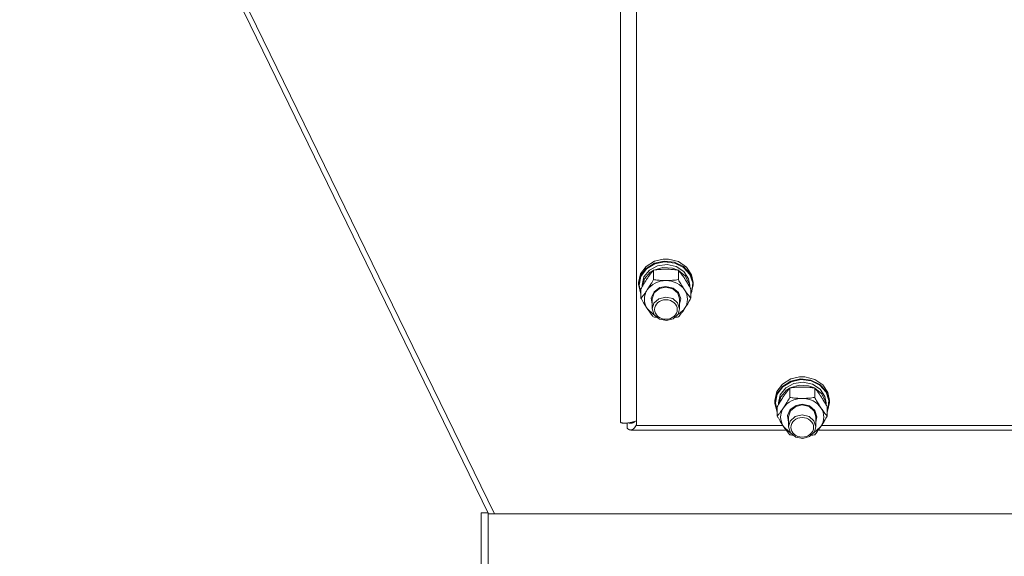
# Model space of a CAD drawing. Units: millimetres. Extents: x 0 to 30618, y -7 to 21000.
# Drawn here: x 3785 to 4219, y 13248 to 13485 of the extents above; entities that cross this region are included whole.
import ezdxf

# ---------------------------------------------------------------- set-up
doc = ezdxf.new("R2010")
doc.units = ezdxf.units.MM
doc.linetypes.add('K5LT_THIN', pattern=[0])
doc.layers.add('R', color=1, linetype='Continuous', true_color=0xff0000)
doc.layers.add('WELDING', color=7, linetype='Continuous', true_color=0xffffff)

msp = doc.modelspace()

# ---------------------------------------------------------------- linework, layer by layer
at = {"layer": 'R', "color": 7, "linetype": 'K5LT_THIN', "lineweight": 18}
for p, q in [((4049.92, 13307.35), (4049.92, 13950.75)), ((4056.92, 13945.98), (4056.92, 13305.88)), ((3785.44, 13690.65), (3991.79, 13267.01)), ((3787.19, 13692.4), (3994.39, 13267.01)), ((4061.19, 13376), (4064.85, 13378.29)), ((4061.19, 13375.05), (4064.85, 13377.33)), ((4061.36, 13374.84), (4065.01, 13377.08)), ((4064.85, 13378.29), (4068.75, 13379.21)), ((4064.85, 13377.33), (4069.22, 13378.29)), ((4065.01, 13377.08), (4069.36, 13377.99)), ((4066.24, 13376.28), (4070.41, 13376.85)), ((4068.77, 13379.21), (4068.75, 13379.21)), ((4068.75, 13379.21), (4071.09, 13379.21)), ((4068.77, 13379.21), (4071.07, 13379.21)), ((4069.22, 13378.29), (4073.69, 13377.78)), ((4069.36, 13377.99), (4073.79, 13377.44)), ((4070.41, 13376.85), (4074.49, 13375.95)), ((4071.07, 13379.21), (4071.09, 13379.21)), ((4071.09, 13379.21), (4075.42, 13378.11)), ((4073.69, 13377.78), (4077.63, 13375.88)), ((4073.79, 13377.44), (4077.67, 13375.5)), ((4075.42, 13378.11), (4078.97, 13375.7)), ((4057.92, 13368.88), (4058.77, 13372.71)), ((4058.77, 13372.71), (4061.19, 13376)), ((4058.77, 13371.76), (4061.19, 13375.05)), ((4058.94, 13371.58), (4061.36, 13374.84)), ((4060.27, 13371.35), (4062.67, 13374.34)), ((4060.47, 13370.48), (4063.03, 13373.37)), ((4062.67, 13374.34), (4066.24, 13376.28)), ((4063.03, 13373.37), (4064.37, 13374.23)), ((4064.44, 13370.15), (4064.44, 13374.31)), ((4064.56, 13374.33), (4068.54, 13375.52)), ((4068.54, 13375.52), (4072.75, 13375.27)), ((4072.75, 13375.27), (4075.28, 13374.33)), ((4074.49, 13375.95), (4077.84, 13373.74)), ((4075.41, 13370.15), (4075.41, 13374.31)), ((4075.48, 13374.23), (4078.53, 13371.72)), ((4077.63, 13375.88), (4080.48, 13372.85)), ((4077.67, 13375.5), (4080.44, 13372.46)), ((4077.84, 13373.74), (4079.91, 13370.56)), ((4078.97, 13375.7), (4081.24, 13372.33)), ((4080.44, 13372.46), (4081.7, 13368.74)), ((4080.48, 13372.85), (4081.84, 13369.13)), ((4081.24, 13372.33), (4081.92, 13368.88)), ((4057.92, 13367.92), (4058.77, 13371.76)), ((4057.92, 13367.92), (4057.92, 13368.88)), ((4057.93, 13367.52), (4057.92, 13367.92)), ((4058.09, 13367.77), (4058.94, 13371.58)), ((4058.09, 13367.75), (4058.09, 13367.77)), ((4058.95, 13363.95), (4058.09, 13367.75)), ((4059.42, 13367.77), (4060.27, 13371.35)), ((4059.42, 13366.92), (4059.42, 13367.77)), ((4059.43, 13366.94), (4060.47, 13370.48)), ((4078.53, 13371.72), (4080.2, 13368.37)), ((4079.91, 13370.56), (4080.42, 13367.77)), ((4080.2, 13368.37), (4080.41, 13366.94)), ((4080.42, 13366.92), (4080.42, 13367.77)), ((4081.92, 13367.92), (4081.07, 13364.09)), ((4081.7, 13368.74), (4081.27, 13364.88)), ((4081.84, 13369.13), (4081.92, 13367.92)), ((4081.92, 13367.92), (4081.92, 13368.88)), ((4058.95, 13363.72), (4057.93, 13367.52)), ((4058.95, 13361.93), (4058.95, 13366.09)), ((4063.47, 13362.17), (4064.68, 13364.83)), ((4063.92, 13361.65), (4064.76, 13364.29)), ((4064.68, 13364.83), (4067.25, 13366.63)), ((4064.76, 13364.29), (4067.04, 13366.2)), ((4067.04, 13366.2), (4069.92, 13366.84)), ((4067.25, 13366.63), (4069.92, 13367.12)), ((4069.92, 13367.12), (4073.12, 13366.4)), ((4069.92, 13366.84), (4072.98, 13366.11)), ((4072.98, 13366.11), (4075.18, 13364.14)), ((4073.12, 13366.4), (4075.49, 13364.41)), ((4075.18, 13364.14), (4075.92, 13361.65)), ((4075.49, 13364.41), (4076.42, 13361.67)), ((4080.89, 13361.93), (4080.89, 13366.09)), ((4081.27, 13364.88), (4080.89, 13363.95)), ((4081.07, 13364.09), (4080.89, 13363.72)), ((4063.92, 13359.34), (4063.47, 13362.17)), ((4063.92, 13361.65), (4063.92, 13357.28)), ((4064.63, 13359.72), (4063.92, 13357.28)), ((4066.81, 13361.71), (4064.63, 13359.72)), ((4069.85, 13362.47), (4066.81, 13361.71)), ((4072.92, 13361.77), (4069.85, 13362.47)), ((4075.08, 13359.92), (4072.92, 13361.77)), ((4075.92, 13357.28), (4075.08, 13359.92)), ((4076.42, 13361.67), (4075.92, 13359.34)), ((4075.92, 13361.65), (4075.92, 13357.28)), ((4061.69, 13357.39), (4064.38, 13354.82)), ((4063.92, 13357.28), (4064.76, 13354.63)), ((4064.38, 13354.82), (4064.79, 13354.59)), ((4073.15, 13352.9), (4075.28, 13354.94)), ((4075.05, 13354.59), (4077.89, 13357.03)), ((4075.28, 13354.94), (4075.92, 13357.28)), ((4077.89, 13357.03), (4078.15, 13357.39)), ((4064.76, 13354.63), (4067.04, 13352.72)), ((4067.04, 13352.72), (4070.12, 13352.09)), ((4070.12, 13352.09), (4073.15, 13352.9)), ((4121.19, 13324.1), (4124.85, 13326.39)), ((4121.19, 13323.15), (4124.85, 13325.43)), ((4121.36, 13322.94), (4125.01, 13325.18)), ((4122.67, 13322.44), (4126.24, 13324.38)), ((4124.85, 13326.39), (4128.75, 13327.31)), ((4124.85, 13325.43), (4129.22, 13326.39)), ((4125.01, 13325.18), (4129.36, 13326.09)), ((4126.24, 13324.38), (4130.41, 13324.95)), ((4128.77, 13327.31), (4128.75, 13327.31)), ((4128.75, 13327.31), (4131.09, 13327.31)), ((4128.77, 13327.31), (4131.07, 13327.31)), ((4129.22, 13326.39), (4133.69, 13325.88)), ((4129.36, 13326.09), (4133.79, 13325.54)), ((4130.41, 13324.95), (4134.49, 13324.05)), ((4131.07, 13327.31), (4131.09, 13327.31)), ((4131.09, 13327.31), (4135.42, 13326.21)), ((4133.69, 13325.88), (4137.63, 13323.98)), ((4133.79, 13325.54), (4137.67, 13323.6)), ((4135.42, 13326.21), (4138.97, 13323.8)), ((4117.92, 13316.98), (4118.77, 13320.81)), ((4118.77, 13320.81), (4121.19, 13324.1)), ((4118.77, 13319.86), (4121.19, 13323.15)), ((4118.94, 13319.68), (4121.36, 13322.94)), ((4120.27, 13319.45), (4122.67, 13322.44)), ((4120.47, 13318.58), (4123.03, 13321.48)), ((4123.03, 13321.48), (4124.37, 13322.33)), ((4124.44, 13318.25), (4124.44, 13322.41)), ((4124.56, 13322.43), (4128.54, 13323.62)), ((4128.54, 13323.62), (4132.75, 13323.37)), ((4132.75, 13323.37), (4135.28, 13322.43)), ((4134.49, 13324.05), (4137.84, 13321.84)), ((4135.41, 13318.25), (4135.41, 13322.41)), ((4135.48, 13322.33), (4138.53, 13319.82)), ((4137.63, 13323.98), (4140.48, 13320.95)), ((4137.67, 13323.6), (4140.44, 13320.56)), ((4137.84, 13321.84), (4139.91, 13318.66)), ((4138.97, 13323.8), (4141.24, 13320.43)), ((4140.44, 13320.56), (4141.7, 13316.84)), ((4140.48, 13320.95), (4141.84, 13317.23)), ((4141.24, 13320.43), (4141.92, 13316.98)), ((4117.92, 13316.03), (4118.77, 13319.86)), ((4117.92, 13316.03), (4117.92, 13316.98)), ((4117.93, 13315.62), (4117.92, 13316.03)), ((4118.09, 13315.87), (4118.94, 13319.68)), ((4118.09, 13315.85), (4118.09, 13315.87)), ((4118.95, 13312.05), (4118.09, 13315.85)), ((4119.42, 13315.87), (4120.27, 13319.45)), ((4119.42, 13315.03), (4119.42, 13315.87)), ((4119.43, 13315.05), (4120.47, 13318.58)), ((4138.53, 13319.82), (4140.2, 13316.47)), ((4139.91, 13318.66), (4140.42, 13315.87)), ((4140.2, 13316.47), (4140.41, 13315.05)), ((4140.42, 13315.03), (4140.42, 13315.87)), ((4141.92, 13316.03), (4141.07, 13312.19)), ((4141.7, 13316.84), (4141.27, 13312.98)), ((4141.84, 13317.23), (4141.92, 13316.03)), ((4141.92, 13316.03), (4141.92, 13316.98)), ((4118.95, 13311.82), (4117.93, 13315.62)), ((4118.95, 13310.03), (4118.95, 13314.19)), ((4123.47, 13310.27), (4124.68, 13312.93)), ((4123.92, 13309.75), (4124.76, 13312.39)), ((4124.68, 13312.93), (4127.25, 13314.73)), ((4124.76, 13312.39), (4127.04, 13314.3)), ((4127.04, 13314.3), (4129.92, 13314.94)), ((4127.25, 13314.73), (4129.92, 13315.23)), ((4129.92, 13315.23), (4133.12, 13314.5)), ((4129.92, 13314.94), (4132.98, 13314.21)), ((4132.98, 13314.21), (4135.18, 13312.24)), ((4133.12, 13314.5), (4135.49, 13312.51)), ((4135.18, 13312.24), (4135.92, 13309.75)), ((4135.49, 13312.51), (4136.42, 13309.77)), ((4140.89, 13310.03), (4140.89, 13314.19)), ((4141.27, 13312.98), (4140.89, 13312.05)), ((4141.07, 13312.19), (4140.89, 13311.82)), ((4052.81, 13306.99), (4052.81, 13304.85)), ((4056.01, 13307.44), (4055.27, 13307.44)), ((4123.92, 13307.44), (4123.47, 13310.27)), ((4123.92, 13309.75), (4123.92, 13305.38)), ((4124.63, 13307.82), (4123.92, 13305.38)), ((4126.81, 13309.81), (4124.63, 13307.82)), ((4129.85, 13310.57), (4126.81, 13309.81)), ((4132.92, 13309.87), (4129.85, 13310.57)), ((4135.08, 13308.02), (4132.92, 13309.87)), ((4135.92, 13305.38), (4135.08, 13308.02)), ((4136.42, 13309.77), (4135.92, 13307.44)), ((4135.92, 13309.75), (4135.92, 13305.38)), ((4122.81, 13303.9), (4054.41, 13303.9)), ((4056.92, 13305.88), (4121.44, 13305.88)), ((4121.69, 13305.49), (4124.38, 13302.93)), ((4123.92, 13305.38), (4124.76, 13302.73)), ((4124.38, 13302.93), (4124.79, 13302.69)), ((4124.76, 13302.73), (4127.04, 13300.82)), ((4133.15, 13301), (4135.28, 13303.04)), ((4135.05, 13302.69), (4137.89, 13305.13)), ((4135.28, 13303.04), (4135.92, 13305.38)), ((4254.14, 13303.9), (4137.04, 13303.9)), ((4137.89, 13305.13), (4138.15, 13305.49)), ((4138.41, 13305.88), (4252.77, 13305.88)), ((4127.04, 13300.82), (4130.12, 13300.19)), ((4130.12, 13300.19), (4133.15, 13301)), ((3988.6, 13267.4), (3988.6, 13218.88)), ((3988.6, 13267.4), (3991.6, 13267.4)), ((3991.6, 13267.4), (3991.6, 13267.01)), ((3991.6, 13267.01), (4662.25, 13267.01)), ((3991.6, 13218.88), (3991.6, 13267.01))]:
    msp.add_line(p, q, dxfattribs=at)
for centre, major_axis, start_param, end_param in [((4069.92, 13361.5), (-9.5, 0), 4.712389, 5.759587), ((4069.92, 13361.5), (9.5, 0), 0.523599, 1.570796), ((4069.92, 13361.5), (-9.5, 0), 5.759587, 6.806784), ((4069.92, 13361.5), (9.5, 0), 5.759587, 6.806784), ((4129.92, 13309.6), (-9.5, 0), 4.712389, 5.759587), ((4129.92, 13309.6), (9.5, 0), 0.523599, 1.570796), ((4129.92, 13309.6), (-9.5, 0), 5.759587, 6.806784), ((4129.92, 13309.6), (9.5, 0), 5.759587, 6.806784)]:
    msp.add_ellipse(centre, major_axis=major_axis, ratio=0.864992, start_param=start_param, end_param=end_param, dxfattribs=at)
for centre in [(4069.92, 13356.99), (4129.92, 13305.09)]:
    msp.add_ellipse(centre, major_axis=(-5, 0), ratio=0.864992, dxfattribs=at)
at = {"layer": 'WELDING', "color": 7, "linetype": 'K5LT_THIN', "lineweight": 18}
for p, q in [((4064.88, 13353.65), (4064.44, 13353.71)), ((4065.32, 13353.59), (4064.88, 13353.65)), ((4065.76, 13353.54), (4065.32, 13353.59)), ((4074.53, 13353.59), (4074.08, 13353.54)), ((4074.97, 13353.65), (4074.53, 13353.59)), ((4075.41, 13353.71), (4074.97, 13353.65)), ((4053.58, 13307.05), (4053.51, 13307.08)), ((4053.66, 13307.02), (4053.58, 13307.05)), ((4053.7, 13307.01), (4053.66, 13307.02)), ((4053.72, 13307), (4053.7, 13307.01)), ((4053.73, 13307), (4053.72, 13307)), ((4053.81, 13306.98), (4053.73, 13307)), ((4053.73, 13307), (4053.73, 13307)), ((4055.11, 13307.01), (4055.01, 13306.98)), ((4055.22, 13307.04), (4055.11, 13307.01)), ((4055.27, 13307.06), (4055.22, 13307.04)), ((4055.29, 13307.07), (4055.27, 13307.06)), ((4055.3, 13307.07), (4055.29, 13307.07)), ((4055.31, 13307.08), (4055.3, 13307.07)), ((4055.42, 13307.12), (4055.31, 13307.08)), ((4055.52, 13307.16), (4055.42, 13307.12)), ((4055.57, 13307.19), (4055.52, 13307.16)), ((4055.59, 13307.2), (4055.57, 13307.19)), ((4055.61, 13307.21), (4055.59, 13307.2)), ((4055.72, 13307.27), (4055.61, 13307.21)), ((4055.61, 13307.21), (4055.61, 13307.21)), ((4055.82, 13307.32), (4055.72, 13307.27)), ((4055.87, 13307.35), (4055.82, 13307.32)), ((4055.9, 13307.37), (4055.87, 13307.35)), ((4055.91, 13307.38), (4055.9, 13307.37)), ((4056.02, 13307.45), (4055.91, 13307.38)), ((4055.91, 13307.38), (4055.91, 13307.38)), ((4056.12, 13307.52), (4056.02, 13307.45)), ((4056.17, 13307.55), (4056.12, 13307.52)), ((4056.2, 13307.57), (4056.17, 13307.55)), ((4056.21, 13307.58), (4056.2, 13307.57)), ((4056.22, 13307.59), (4056.21, 13307.58)), ((4056.52, 13307.83), (4056.22, 13307.59)), ((4052.9, 13304.75), (4052.81, 13304.85)), ((4052.99, 13304.65), (4052.9, 13304.75)), ((4053.03, 13304.6), (4052.99, 13304.65)), ((4053.06, 13304.58), (4053.03, 13304.6)), ((4053.07, 13304.57), (4053.06, 13304.58)), ((4053.17, 13304.48), (4053.07, 13304.57)), ((4053.07, 13304.57), (4053.07, 13304.57)), ((4053.26, 13304.4), (4053.17, 13304.48)), ((4053.3, 13304.36), (4053.26, 13304.4)), ((4053.32, 13304.34), (4053.3, 13304.36)), ((4053.33, 13304.33), (4053.32, 13304.34)), ((4053.34, 13304.33), (4053.33, 13304.33)), ((4053.43, 13304.26), (4053.34, 13304.33)), ((4053.52, 13304.2), (4053.43, 13304.26)), ((4053.57, 13304.17), (4053.52, 13304.2)), ((4053.59, 13304.15), (4053.57, 13304.17)), ((4053.6, 13304.15), (4053.59, 13304.15)), ((4053.61, 13304.14), (4053.6, 13304.15)), ((4053.7, 13304.09), (4053.61, 13304.14)), ((4053.79, 13304.05), (4053.7, 13304.09)), ((4053.83, 13304.03), (4053.79, 13304.05)), ((4053.89, 13306.96), (4053.81, 13306.98)), ((4053.86, 13304.02), (4053.83, 13304.03)), ((4053.87, 13304.01), (4053.86, 13304.02)), ((4053.97, 13303.97), (4053.87, 13304.01)), ((4053.87, 13304.01), (4053.87, 13304.01)), ((4053.92, 13306.95), (4053.89, 13306.96)), ((4053.94, 13306.95), (4053.92, 13306.95)), ((4053.95, 13306.95), (4053.94, 13306.95)), ((4053.96, 13306.95), (4053.95, 13306.95)), ((4054.03, 13306.93), (4053.96, 13306.95)), ((4054.06, 13303.95), (4053.97, 13303.97)), ((4054.11, 13306.92), (4054.03, 13306.93)), ((4054.1, 13303.94), (4054.06, 13303.95)), ((4054.12, 13303.93), (4054.1, 13303.94)), ((4054.15, 13306.92), (4054.11, 13306.92)), ((4054.13, 13303.93), (4054.12, 13303.93)), ((4054.14, 13303.93), (4054.13, 13303.93)), ((4054.41, 13303.9), (4054.14, 13303.93)), ((4054.17, 13306.91), (4054.15, 13306.92)), ((4054.18, 13306.91), (4054.17, 13306.91)), ((4054.41, 13306.9), (4054.18, 13306.91)), ((4054.18, 13306.91), (4054.18, 13306.91)), ((4054.51, 13306.9), (4054.41, 13306.9)), ((4054.52, 13303.91), (4054.41, 13303.9)), ((4054.61, 13306.91), (4054.51, 13306.9)), ((4054.62, 13303.92), (4054.52, 13303.91)), ((4054.66, 13306.92), (4054.61, 13306.91)), ((4054.67, 13303.93), (4054.62, 13303.92)), ((4054.69, 13306.92), (4054.66, 13306.92)), ((4054.7, 13303.93), (4054.67, 13303.93)), ((4054.7, 13306.92), (4054.69, 13306.92)), ((4054.71, 13306.92), (4054.7, 13306.92)), ((4054.71, 13303.94), (4054.7, 13303.93)), ((4054.81, 13306.94), (4054.71, 13306.92)), ((4054.72, 13303.94), (4054.71, 13303.94)), ((4054.83, 13303.97), (4054.72, 13303.94)), ((4054.91, 13306.96), (4054.81, 13306.94)), ((4054.94, 13304.01), (4054.83, 13303.97)), ((4054.97, 13306.97), (4054.91, 13306.96)), ((4054.99, 13304.03), (4054.94, 13304.01)), ((4054.99, 13306.97), (4054.97, 13306.97)), ((4055, 13306.98), (4054.99, 13306.97)), ((4055.01, 13304.04), (4054.99, 13304.03)), ((4055.01, 13306.98), (4055, 13306.98)), ((4055.03, 13304.05), (4055.01, 13304.04)), ((4055.15, 13304.11), (4055.03, 13304.05)), ((4055.03, 13304.05), (4055.03, 13304.05)), ((4055.25, 13304.17), (4055.15, 13304.11)), ((4055.3, 13304.2), (4055.25, 13304.17)), ((4055.33, 13304.22), (4055.3, 13304.2)), ((4055.34, 13304.23), (4055.33, 13304.22)), ((4055.35, 13304.23), (4055.34, 13304.23)), ((4055.46, 13304.31), (4055.35, 13304.23)), ((4055.56, 13304.4), (4055.46, 13304.31)), ((4055.62, 13304.44), (4055.56, 13304.4)), ((4055.64, 13304.47), (4055.62, 13304.44)), ((4055.66, 13304.48), (4055.64, 13304.47)), ((4055.77, 13304.59), (4055.66, 13304.49)), ((4055.66, 13304.49), (4055.66, 13304.48)), ((4055.88, 13304.7), (4055.77, 13304.59)), ((4055.93, 13304.76), (4055.88, 13304.7)), ((4055.96, 13304.79), (4055.93, 13304.76)), ((4055.97, 13304.8), (4055.96, 13304.79)), ((4055.98, 13304.81), (4055.97, 13304.8)), ((4056.09, 13304.94), (4055.98, 13304.81)), ((4056.19, 13305.07), (4056.09, 13304.94)), ((4056.24, 13305.13), (4056.19, 13305.07)), ((4056.27, 13305.17), (4056.24, 13305.13)), ((4056.28, 13305.19), (4056.27, 13305.17)), ((4056.29, 13305.19), (4056.28, 13305.19)), ((4056.4, 13305.35), (4056.29, 13305.19)), ((4056.51, 13305.5), (4056.4, 13305.35)), ((4056.56, 13305.57), (4056.51, 13305.5)), ((4056.58, 13305.61), (4056.56, 13305.57)), ((4056.6, 13305.63), (4056.58, 13305.61)), ((4056.92, 13306.15), (4056.6, 13305.64)), ((4056.6, 13305.64), (4056.6, 13305.63)), ((4124.88, 13301.75), (4124.44, 13301.81)), ((4125.32, 13301.69), (4124.88, 13301.75)), ((4125.76, 13301.64), (4125.32, 13301.69)), ((4134.53, 13301.69), (4134.08, 13301.64)), ((4134.97, 13301.75), (4134.53, 13301.69)), ((4135.41, 13301.81), (4134.97, 13301.75))]:
    msp.add_line(p, q, dxfattribs=at)
for points, knots in [([(4064.44, 13374.31), (4064.11, 13373.92), (4063.64, 13373.33), (4062.97, 13372.45), (4062.52, 13371.83), (4062.07, 13371.18), (4061.66, 13370.59), (4061.26, 13369.97), (4060.82, 13369.28), (4060.33, 13368.48), (4059.67, 13367.37), (4059.21, 13366.55), (4058.95, 13366.09)], [0, 0, 0, 0, 2.36093, 3.390647, 4.79298, 5.506786, 6.577788, 7.635804, 8.324795, 9.644879, 11.134303, 13, 13, 13, 13]), ([(4069.92, 13374.74), (4069.57, 13374.74), (4068.85, 13374.73), (4067.97, 13374.68), (4066.98, 13374.61), (4065.85, 13374.5), (4064.91, 13374.38), (4064.44, 13374.31)], [0, 0, 0, 0, 1.523216, 3.057663, 3.814901, 5.878539, 8, 8, 8, 8]), ([(4075.41, 13374.31), (4074.91, 13374.38), (4073.99, 13374.5), (4072.66, 13374.63), (4071.44, 13374.71), (4070.53, 13374.73), (4070.03, 13374.74), (4069.92, 13374.74)], [0, 0, 0, 0, 2.217775, 4.084032, 5.851552, 7.530677, 8, 8, 8, 8]), ([(4080.89, 13366.09), (4080.52, 13366.76), (4079.95, 13367.75), (4079.23, 13368.95), (4078.78, 13369.67), (4078.42, 13370.22), (4078.07, 13370.76), (4077.71, 13371.27), (4077.28, 13371.89), (4076.52, 13372.93), (4075.87, 13373.76), (4075.41, 13374.31)], [0, 0, 0, 0, 2.495045, 3.773157, 4.752428, 5.414375, 6.071805, 7.048435, 7.684427, 8.902965, 12, 12, 12, 12]), ([(4061.69, 13365.61), (4061.88, 13365.89), (4062.13, 13366.27), (4062.56, 13366.95), (4062.86, 13367.44), (4063.33, 13368.21), (4063.81, 13369.04), (4064.23, 13369.78), (4064.44, 13370.15)], [0, 0, 0, 0, 1.79714, 2.404251, 4.194774, 4.765234, 6.955738, 9, 9, 9, 9]), ([(4064.44, 13370.15), (4065.1, 13370.05), (4066.13, 13369.92), (4067.5, 13369.8), (4068.52, 13369.74), (4069.31, 13369.72), (4069.79, 13369.72), (4069.92, 13369.72)], [0, 0, 0, 0, 3.005828, 4.558322, 5.937032, 7.433787, 8, 8, 8, 8]), ([(4069.92, 13369.72), (4070.29, 13369.72), (4070.92, 13369.73), (4071.9, 13369.77), (4072.95, 13369.85), (4074.15, 13369.97), (4075, 13370.09), (4075.41, 13370.15)], [0, 0, 0, 0, 1.597458, 2.676777, 4.235764, 6.182879, 8, 8, 8, 8]), ([(4075.41, 13370.15), (4075.76, 13369.5), (4076.32, 13368.54), (4077.04, 13367.34), (4077.59, 13366.46), (4077.95, 13365.91), (4078.15, 13365.61)], [0, 0, 0, 0, 2.828681, 4.286485, 5.499243, 7, 7, 7, 7]), ([(4058.95, 13361.93), (4059.24, 13362.27), (4059.68, 13362.82), (4060.32, 13363.65), (4060.82, 13364.34), (4061.3, 13365.02), (4061.58, 13365.43), (4061.69, 13365.61)], [0, 0, 0, 0, 2.582723, 3.88971, 5.5895, 6.977921, 8, 8, 8, 8]), ([(4078.15, 13365.61), (4078.34, 13365.33), (4078.71, 13364.78), (4079.2, 13364.1), (4079.72, 13363.4), (4080.26, 13362.69), (4080.69, 13362.17), (4080.89, 13361.93)], [0, 0, 0, 0, 1.597458, 3.207191, 4.235764, 6.182879, 8, 8, 8, 8]), ([(4061.69, 13357.39), (4061.51, 13357.67), (4061.26, 13358.05), (4060.83, 13358.74), (4060.52, 13359.23), (4060.06, 13359.99), (4059.58, 13360.82), (4059.15, 13361.56), (4058.95, 13361.93)], [0, 0, 0, 0, 1.79714, 2.404251, 4.194774, 4.765234, 6.955738, 9, 9, 9, 9]), ([(4080.89, 13361.93), (4080.53, 13361.29), (4079.98, 13360.32), (4079.26, 13359.12), (4078.71, 13358.24), (4078.35, 13357.69), (4078.15, 13357.39)], [0, 0, 0, 0, 2.828681, 4.286485, 5.499243, 7, 7, 7, 7]), ([(4064.44, 13353.71), (4064.15, 13354.06), (4063.71, 13354.6), (4063.07, 13355.44), (4062.57, 13356.13), (4062.09, 13356.81), (4061.81, 13357.22), (4061.69, 13357.39)], [0, 0, 0, 0, 2.582723, 3.88971, 5.5895, 6.977921, 8, 8, 8, 8]), ([(4078.15, 13357.39), (4077.96, 13357.11), (4077.59, 13356.57), (4077.1, 13355.88), (4076.58, 13355.18), (4076.03, 13354.48), (4075.61, 13353.96), (4075.41, 13353.71)], [0, 0, 0, 0, 1.597458, 3.207191, 4.235764, 6.182879, 8, 8, 8, 8]), ([(4124.44, 13322.41), (4124.11, 13322.02), (4123.64, 13321.44), (4122.97, 13320.55), (4122.52, 13319.93), (4122.07, 13319.28), (4121.66, 13318.69), (4121.26, 13318.07), (4120.82, 13317.38), (4120.33, 13316.58), (4119.67, 13315.47), (4119.21, 13314.65), (4118.95, 13314.19)], [0, 0, 0, 0, 2.36093, 3.390647, 4.79298, 5.506786, 6.577788, 7.635804, 8.324795, 9.644879, 11.134303, 13, 13, 13, 13]), ([(4129.92, 13322.84), (4129.57, 13322.84), (4128.85, 13322.83), (4127.97, 13322.78), (4126.98, 13322.71), (4125.85, 13322.6), (4124.91, 13322.48), (4124.44, 13322.41)], [0, 0, 0, 0, 1.523216, 3.057663, 3.814901, 5.878539, 8, 8, 8, 8]), ([(4135.41, 13322.41), (4134.91, 13322.48), (4133.99, 13322.6), (4132.66, 13322.73), (4131.44, 13322.81), (4130.53, 13322.84), (4130.03, 13322.84), (4129.92, 13322.84)], [0, 0, 0, 0, 2.217775, 4.084032, 5.851552, 7.530677, 8, 8, 8, 8]), ([(4140.89, 13314.19), (4140.52, 13314.86), (4139.95, 13315.85), (4139.23, 13317.05), (4138.78, 13317.77), (4138.42, 13318.32), (4138.07, 13318.86), (4137.71, 13319.37), (4137.28, 13319.99), (4136.52, 13321.03), (4135.87, 13321.86), (4135.41, 13322.41)], [0, 0, 0, 0, 2.495045, 3.773157, 4.752428, 5.414375, 6.071805, 7.048435, 7.684427, 8.902965, 12, 12, 12, 12]), ([(4121.69, 13313.71), (4121.88, 13313.99), (4122.13, 13314.37), (4122.56, 13315.05), (4122.86, 13315.54), (4123.33, 13316.31), (4123.81, 13317.14), (4124.23, 13317.88), (4124.44, 13318.25)], [0, 0, 0, 0, 1.79714, 2.404251, 4.194774, 4.765234, 6.955738, 9, 9, 9, 9]), ([(4124.44, 13318.25), (4125.1, 13318.15), (4126.13, 13318.02), (4127.5, 13317.9), (4128.52, 13317.84), (4129.31, 13317.82), (4129.79, 13317.82), (4129.92, 13317.82)], [0, 0, 0, 0, 3.005828, 4.558322, 5.937032, 7.433787, 8, 8, 8, 8]), ([(4129.92, 13317.82), (4130.29, 13317.82), (4130.92, 13317.83), (4131.9, 13317.87), (4132.95, 13317.95), (4134.15, 13318.07), (4135, 13318.19), (4135.41, 13318.25)], [0, 0, 0, 0, 1.597458, 2.676777, 4.235764, 6.182879, 8, 8, 8, 8]), ([(4135.41, 13318.25), (4135.76, 13317.6), (4136.32, 13316.64), (4137.04, 13315.44), (4137.59, 13314.56), (4137.95, 13314.01), (4138.15, 13313.71)], [0, 0, 0, 0, 2.828681, 4.286485, 5.499243, 7, 7, 7, 7]), ([(4118.95, 13310.03), (4119.24, 13310.37), (4119.68, 13310.92), (4120.32, 13311.75), (4120.82, 13312.45), (4121.3, 13313.12), (4121.58, 13313.53), (4121.69, 13313.71)], [0, 0, 0, 0, 2.582723, 3.88971, 5.5895, 6.977921, 8, 8, 8, 8]), ([(4138.15, 13313.71), (4138.34, 13313.43), (4138.71, 13312.88), (4139.2, 13312.2), (4139.72, 13311.5), (4140.26, 13310.8), (4140.69, 13310.27), (4140.89, 13310.03)], [0, 0, 0, 0, 1.597458, 3.207191, 4.235764, 6.182879, 8, 8, 8, 8]), ([(4121.69, 13305.49), (4121.51, 13305.77), (4121.26, 13306.16), (4120.83, 13306.84), (4120.52, 13307.33), (4120.06, 13308.09), (4119.58, 13308.92), (4119.15, 13309.66), (4118.95, 13310.03)], [0, 0, 0, 0, 1.79714, 2.404251, 4.194774, 4.765234, 6.955738, 9, 9, 9, 9]), ([(4140.89, 13310.03), (4140.53, 13309.39), (4139.98, 13308.42), (4139.26, 13307.22), (4138.71, 13306.34), (4138.35, 13305.79), (4138.15, 13305.49)], [0, 0, 0, 0, 2.828681, 4.286485, 5.499243, 7, 7, 7, 7]), ([(4124.44, 13301.81), (4124.15, 13302.16), (4123.71, 13302.7), (4123.07, 13303.54), (4122.57, 13304.23), (4122.09, 13304.91), (4121.81, 13305.32), (4121.69, 13305.49)], [0, 0, 0, 0, 2.582723, 3.88971, 5.5895, 6.977921, 8, 8, 8, 8]), ([(4138.15, 13305.49), (4137.96, 13305.21), (4137.59, 13304.67), (4137.1, 13303.98), (4136.58, 13303.28), (4136.03, 13302.58), (4135.61, 13302.06), (4135.41, 13301.81)], [0, 0, 0, 0, 1.597458, 3.207191, 4.235764, 6.182879, 8, 8, 8, 8])]:
    msp.add_open_spline(points, degree=3, knots=knots, dxfattribs=at)
msp.add_open_spline([(4049.92, 13307.35), (4049.92, 13307.31), (4049.95, 13307.25), (4050.08, 13307.15), (4050.3, 13307.07), (4050.6, 13307), (4050.98, 13306.95), (4051.44, 13306.92), (4051.96, 13306.93), (4052.55, 13306.96), (4053.19, 13307.02), (4053.88, 13307.13), (4054.6, 13307.27), (4055.36, 13307.46), (4056.14, 13307.69), (4056.66, 13307.87), (4056.92, 13307.97)], degree=3, dxfattribs=at)

doc.saveas('drawing.dxf')
